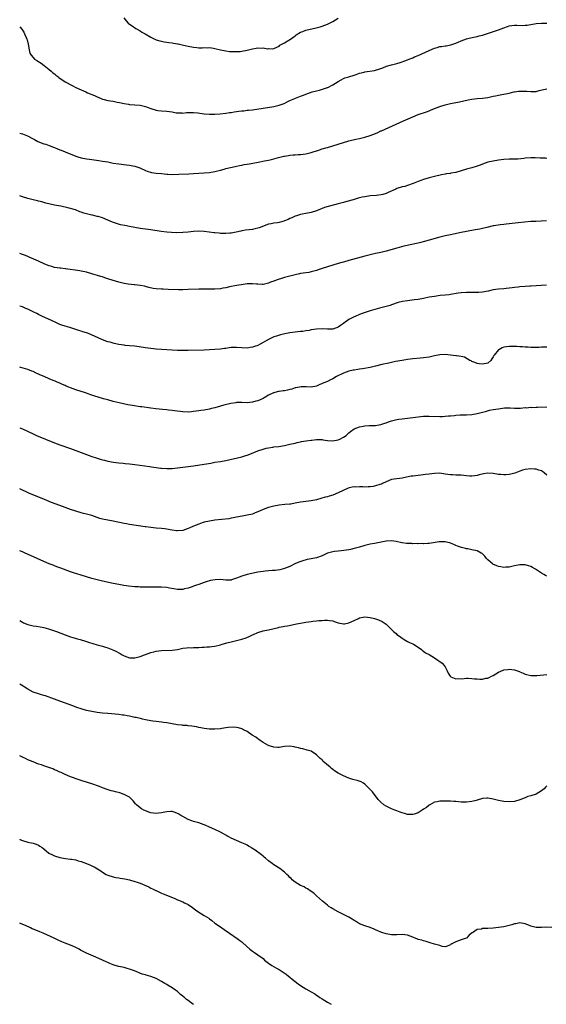
# Model space of a CAD drawing. Units: inches. Extents: x 2574000 to 2577000, y 1545000 to 1548000.
# Drawn here: x 2574000 to 2574197, y 1545348 to 1545716 of the extents above; entities that cross this region are included whole.
import ezdxf

# ---------------------------------------------------------------- set-up
doc = ezdxf.new("R2010")
doc.units = ezdxf.units.IN
doc.header["$MEASUREMENT"] = 0
doc.layers.add('LD25741545_10ft', color=83, linetype='Continuous')

msp = doc.modelspace()

# ---------------------------------------------------------------- linework, layer by layer
at = {"layer": 'LD25741545_10ft'}
for points, elevation in [([(2574038.9, 1545717), (2574039.79, 1545715.79), (2574040.57, 1545715), (2574041, 1545714.65), (2574042.06, 1545713.94), (2574043.4, 1545713), (2574045, 1545712.09), (2574045.67, 1545711.67), (2574046.94, 1545710.94), (2574049, 1545709.72), (2574049.47, 1545709.47), (2574051, 1545708.79), (2574052.38, 1545708.38), (2574053, 1545708.22), (2574054.04, 1545708.04), (2574055, 1545707.92), (2574055.81, 1545707.81), (2574057, 1545707.68), (2574057.53, 1545707.53), (2574059, 1545707.28), (2574059.2, 1545707.2), (2574061.24, 1545706.76), (2574063, 1545706.33), (2574065, 1545705.95), (2574066.16, 1545705.84), (2574067, 1545705.8), (2574068.2, 1545705.8), (2574069, 1545705.85), (2574070.19, 1545705.81), (2574071, 1545705.82), (2574072.42, 1545705.58), (2574073, 1545705.5), (2574075, 1545704.98), (2574077, 1545704.59), (2574078.43, 1545704.43), (2574080.33, 1545704.33), (2574082.39, 1545704.39), (2574083, 1545704.45), (2574085, 1545704.84), (2574087, 1545705.42), (2574088.37, 1545705.63), (2574089, 1545705.78), (2574090.33, 1545705.67), (2574091, 1545705.74), (2574092.58, 1545705.42), (2574093, 1545705.46), (2574094.63, 1545705.37), (2574095, 1545705.47), (2574097, 1545706.43), (2574097.27, 1545706.73), (2574099, 1545707.68), (2574100.62, 1545708.62), (2574101.18, 1545709), (2574103, 1545710.29), (2574103.39, 1545710.61), (2574105, 1545711.55), (2574105.82, 1545711.82), (2574107, 1545712.31), (2574110.8, 1545713.2), (2574112.36, 1545713.64), (2574113, 1545713.84), (2574115, 1545714.6), (2574115.83, 1545715), (2574117, 1545715.64), (2574119, 1545716.86)], 8200), ([(2574000, 1545713.59), (2574000.76, 1545712.76), (2574001.56, 1545711.56), (2574001.85, 1545711), (2574002.41, 1545709.59), (2574002.68, 1545709), (2574002.77, 1545708.77), (2574003.14, 1545707.14), (2574003.5, 1545705), (2574003.82, 1545703.82), (2574004.24, 1545703), (2574005, 1545702.14), (2574005.58, 1545701.58), (2574006.39, 1545701), (2574007.99, 1545699.99), (2574009.16, 1545699.16), (2574011, 1545697.67), (2574011.8, 1545697), (2574012.43, 1545696.43), (2574013, 1545696), (2574013.53, 1545695.53), (2574014.21, 1545695), (2574014.66, 1545694.66), (2574017, 1545693.09), (2574019.63, 1545691.63), (2574021, 1545690.96), (2574023, 1545690.01), (2574024.74, 1545689.26), (2574025.3, 1545689), (2574027.92, 1545687.92), (2574029, 1545687.41), (2574029.31, 1545687.31), (2574030.73, 1545686.73), (2574031, 1545686.59), (2574031.56, 1545686.44), (2574033, 1545686.11), (2574035, 1545685.82), (2574036.49, 1545685.51), (2574037.29, 1545685.29), (2574039, 1545684.91), (2574040.66, 1545684.66), (2574041, 1545684.63), (2574043, 1545684.49), (2574045, 1545684.28), (2574047, 1545683.81), (2574047.6, 1545683.6), (2574049, 1545683.09), (2574051, 1545682.42), (2574051.62, 1545682.38), (2574053, 1545682.2), (2574055, 1545682.14), (2574056.04, 1545681.96), (2574057, 1545681.86), (2574058.47, 1545681.53), (2574059, 1545681.45), (2574060.58, 1545681.42), (2574061, 1545681.4), (2574062.41, 1545681.59), (2574064.35, 1545681.65), (2574065, 1545681.6), (2574066.56, 1545681.44), (2574069, 1545681.1), (2574071, 1545680.92), (2574073, 1545680.95), (2574074.88, 1545681.12), (2574077, 1545681.35), (2574078.46, 1545681.54), (2574079, 1545681.58), (2574080.21, 1545681.79), (2574081.96, 1545682.04), (2574083, 1545682.21), (2574083.75, 1545682.25), (2574085, 1545682.43), (2574085.54, 1545682.46), (2574087, 1545682.64), (2574091, 1545683.28), (2574095, 1545683.84), (2574097, 1545684.32), (2574098.82, 1545685), (2574100.27, 1545685.73), (2574101, 1545686.05), (2574102.8, 1545686.8), (2574103.07, 1545686.93), (2574105, 1545687.7), (2574106.13, 1545688.13), (2574107, 1545688.49), (2574109.27, 1545689.27), (2574111, 1545689.74), (2574112.04, 1545689.96), (2574113.58, 1545690.42), (2574115, 1545690.92), (2574115.17, 1545691), (2574117, 1545691.97), (2574119, 1545693.21), (2574120.14, 1545693.86), (2574121, 1545694.29), (2574121.51, 1545694.49), (2574123.04, 1545694.96), (2574125, 1545695.53), (2574125.79, 1545695.79), (2574127, 1545696.25), (2574128.72, 1545696.72), (2574129, 1545696.82), (2574132.65, 1545697.35), (2574133, 1545697.41), (2574134.24, 1545697.77), (2574135, 1545698.01), (2574135.68, 1545698.32), (2574137.13, 1545698.87), (2574139, 1545699.41), (2574139.49, 1545699.49), (2574141, 1545699.88), (2574142.23, 1545700.23), (2574144.32, 1545701), (2574144.78, 1545701.22), (2574145, 1545701.28), (2574146.18, 1545701.83), (2574147, 1545702.08), (2574147.63, 1545702.37), (2574149, 1545702.86), (2574153, 1545704.79), (2574155, 1545705.66), (2574156.07, 1545705.93), (2574157, 1545706.22), (2574157.72, 1545706.28), (2574159, 1545706.49), (2574159.47, 1545706.53), (2574161.17, 1545706.83), (2574163, 1545707.46), (2574163.89, 1545707.89), (2574165, 1545708.39), (2574167, 1545709.14), (2574168.51, 1545709.49), (2574169.7, 1545709.7), (2574171, 1545709.98), (2574171.78, 1545710.22), (2574173, 1545710.5), (2574175.19, 1545711.19), (2574179, 1545712.51), (2574181, 1545713.26), (2574182.32, 1545713.68), (2574183, 1545713.93), (2574185, 1545714.22), (2574185.81, 1545714.19), (2574187.84, 1545714.16), (2574189, 1545714.18), (2574189.72, 1545714.28), (2574193, 1545714.82), (2574195.07, 1545714.93), (2574197, 1545715.01)], 8190), ([(2574000, 1545673.84), (2574001, 1545673.58), (2574002.93, 1545672.93), (2574005, 1545671.82), (2574005.51, 1545671.51), (2574006.79, 1545670.79), (2574009, 1545669.95), (2574009.73, 1545669.73), (2574011, 1545669.28), (2574012.65, 1545668.65), (2574013, 1545668.48), (2574014.08, 1545668.08), (2574015, 1545667.67), (2574015.49, 1545667.49), (2574017, 1545666.89), (2574021, 1545665.23), (2574021.75, 1545665), (2574023, 1545664.66), (2574025, 1545664.31), (2574026.15, 1545664.15), (2574029.63, 1545663.63), (2574031, 1545663.44), (2574033, 1545663.11), (2574035, 1545662.72), (2574037, 1545662.39), (2574039.93, 1545662.07), (2574041, 1545661.97), (2574042.28, 1545661.72), (2574043, 1545661.61), (2574044.93, 1545660.93), (2574047, 1545659.91), (2574047.65, 1545659.65), (2574049.21, 1545659.21), (2574051, 1545658.96), (2574053, 1545658.76), (2574055, 1545658.58), (2574055.42, 1545658.58), (2574057, 1545658.49), (2574059.47, 1545658.53), (2574063.28, 1545658.72), (2574065, 1545658.78), (2574067, 1545658.9), (2574071, 1545659.2), (2574073, 1545659.5), (2574075, 1545660.04), (2574076.48, 1545660.48), (2574077, 1545660.62), (2574080.59, 1545661.41), (2574081, 1545661.49), (2574082.18, 1545661.82), (2574083, 1545661.9), (2574083.87, 1545662.13), (2574085, 1545662.25), (2574086.54, 1545662.54), (2574089.09, 1545663.09), (2574091.56, 1545663.56), (2574093, 1545663.81), (2574094.07, 1545664.07), (2574095, 1545664.26), (2574096.75, 1545664.75), (2574098.76, 1545665.24), (2574099, 1545665.31), (2574100.46, 1545665.54), (2574101, 1545665.66), (2574102.25, 1545665.75), (2574103, 1545665.83), (2574104.11, 1545665.89), (2574105, 1545665.96), (2574107, 1545666.22), (2574109, 1545666.68), (2574110.08, 1545667), (2574111.43, 1545667.43), (2574113, 1545667.97), (2574114.38, 1545668.38), (2574115, 1545668.58), (2574117, 1545669.14), (2574119, 1545669.73), (2574121, 1545670.37), (2574123, 1545670.98), (2574125.66, 1545671.66), (2574127, 1545671.92), (2574129, 1545672.4), (2574131, 1545672.98), (2574133, 1545673.78), (2574133.82, 1545674.18), (2574135, 1545674.69), (2574135.2, 1545674.8), (2574140.71, 1545677.29), (2574143.52, 1545678.48), (2574147, 1545680), (2574149, 1545680.79), (2574152.1, 1545681.9), (2574153, 1545682.28), (2574153.53, 1545682.47), (2574155, 1545683.12), (2574157, 1545683.87), (2574159, 1545684.47), (2574161, 1545684.95), (2574164.4, 1545685.6), (2574167.69, 1545686.31), (2574169, 1545686.58), (2574171, 1545686.81), (2574173, 1545686.93), (2574175, 1545687.2), (2574177, 1545687.66), (2574177.81, 1545687.81), (2574179, 1545688.07), (2574180.27, 1545688.27), (2574181, 1545688.4), (2574183, 1545688.86), (2574184.7, 1545689.3), (2574185, 1545689.35), (2574186.47, 1545689.53), (2574187, 1545689.57), (2574188.48, 1545689.52), (2574189.54, 1545689.54), (2574191, 1545689.4), (2574192.56, 1545689.44), (2574193, 1545689.5), (2574194.22, 1545689.78), (2574195.81, 1545690.19), (2574197, 1545690.46)], 8180), ([(2574197, 1545664.4), (2574196.48, 1545664.48), (2574195, 1545664.49), (2574194.57, 1545664.57), (2574192.67, 1545664.67), (2574191, 1545664.69), (2574189, 1545664.5), (2574188.4, 1545664.4), (2574186.16, 1545664.16), (2574184.11, 1545664.11), (2574183, 1545664.15), (2574181, 1545664.06), (2574179.93, 1545663.93), (2574179, 1545663.8), (2574177, 1545663.46), (2574175, 1545663.04), (2574173, 1545662.35), (2574172.09, 1545661.91), (2574171, 1545661.54), (2574170.62, 1545661.38), (2574169, 1545660.89), (2574167, 1545660.39), (2574163, 1545659.24), (2574161.12, 1545658.88), (2574161, 1545658.84), (2574159.35, 1545658.65), (2574159, 1545658.56), (2574157.63, 1545658.37), (2574155, 1545657.7), (2574153, 1545657.14), (2574151, 1545656.56), (2574150.29, 1545656.29), (2574149, 1545655.87), (2574147.13, 1545655.13), (2574145, 1545654.35), (2574143.99, 1545654.01), (2574143, 1545653.77), (2574141, 1545653.18), (2574140.61, 1545653), (2574137.77, 1545651.77), (2574137, 1545651.37), (2574135.76, 1545651), (2574135.16, 1545650.84), (2574133.38, 1545650.62), (2574131, 1545650.44), (2574129, 1545650.13), (2574128.07, 1545649.93), (2574127, 1545649.66), (2574126.46, 1545649.54), (2574125, 1545649.09), (2574124.64, 1545649), (2574122.34, 1545648.34), (2574121, 1545648.03), (2574119, 1545647.51), (2574113.95, 1545646.05), (2574113, 1545645.68), (2574112.47, 1545645.53), (2574111, 1545644.91), (2574109, 1545644.29), (2574107, 1545643.86), (2574105.6, 1545643.6), (2574105, 1545643.46), (2574103.43, 1545643), (2574103, 1545642.89), (2574101.71, 1545642.29), (2574101, 1545642.02), (2574100.32, 1545641.68), (2574099, 1545641.08), (2574098.75, 1545641), (2574097, 1545640.52), (2574096.4, 1545640.4), (2574095, 1545640.21), (2574093.96, 1545639.96), (2574093, 1545639.83), (2574089.5, 1545638.5), (2574089, 1545638.36), (2574087.9, 1545638.1), (2574087, 1545637.92), (2574085.73, 1545637.73), (2574084.41, 1545637.59), (2574083, 1545637.34), (2574082.7, 1545637.3), (2574080.9, 1545636.9), (2574079, 1545636.55), (2574078.5, 1545636.5), (2574077, 1545636.4), (2574075, 1545636.45), (2574074.52, 1545636.52), (2574073, 1545636.64), (2574072.69, 1545636.69), (2574069, 1545637.19), (2574067, 1545637.31), (2574065, 1545637.19), (2574063, 1545636.92), (2574061, 1545636.73), (2574058.69, 1545636.69), (2574056.79, 1545636.79), (2574055, 1545636.91), (2574052.86, 1545637.14), (2574049, 1545637.71), (2574046.08, 1545638.08), (2574045, 1545638.25), (2574041, 1545639.07), (2574039.34, 1545639.34), (2574037.69, 1545639.69), (2574036.14, 1545640.14), (2574034.67, 1545640.67), (2574033, 1545641.38), (2574031, 1545642.19), (2574029.3, 1545642.7), (2574029, 1545642.8), (2574027.23, 1545643.23), (2574027, 1545643.27), (2574024.03, 1545644.03), (2574023, 1545644.41), (2574022.51, 1545644.51), (2574020.81, 1545645.19), (2574017.99, 1545646.01), (2574015.44, 1545646.56), (2574013.01, 1545647.01), (2574011.34, 1545647.34), (2574009.78, 1545647.78), (2574009, 1545647.96), (2574008.24, 1545648.24), (2574007, 1545648.5), (2574006.63, 1545648.63), (2574005, 1545648.99), (2574003, 1545649.47), (2574001, 1545650.05), (2574000, 1545650.43)], 8170), ([(2574196.88, 1545641.12), (2574192.92, 1545640.92), (2574191, 1545640.85), (2574188.63, 1545640.63), (2574186.35, 1545640.35), (2574181.88, 1545639.88), (2574181, 1545639.76), (2574179.62, 1545639.62), (2574177.25, 1545639.25), (2574177, 1545639.2), (2574174.67, 1545638.67), (2574173, 1545638.24), (2574171.99, 1545638.01), (2574170.28, 1545637.72), (2574167, 1545637.2), (2574165, 1545636.79), (2574162.17, 1545636.17), (2574161, 1545635.94), (2574159, 1545635.51), (2574157, 1545635), (2574153, 1545633.85), (2574150.77, 1545633.23), (2574149.88, 1545633), (2574149, 1545632.78), (2574143.64, 1545631.64), (2574141, 1545630.98), (2574137, 1545629.81), (2574135, 1545629.33), (2574133, 1545628.92), (2574131, 1545628.48), (2574129, 1545627.96), (2574123, 1545626.32), (2574121, 1545625.75), (2574120.44, 1545625.56), (2574119, 1545625.14), (2574117, 1545624.53), (2574115, 1545623.97), (2574113, 1545623.36), (2574111.98, 1545623), (2574111, 1545622.61), (2574110.46, 1545622.46), (2574109, 1545622.02), (2574108.13, 1545621.87), (2574107, 1545621.74), (2574105, 1545621.45), (2574104.62, 1545621.38), (2574103, 1545620.99), (2574101, 1545620.48), (2574099, 1545619.95), (2574097.47, 1545619.47), (2574097, 1545619.35), (2574095.25, 1545618.75), (2574095, 1545618.61), (2574093.79, 1545618.21), (2574093, 1545617.79), (2574091, 1545617.36), (2574090.65, 1545617.35), (2574089, 1545617.49), (2574088.52, 1545617.48), (2574087, 1545617.65), (2574086.4, 1545617.6), (2574085, 1545617.56), (2574082.74, 1545617.26), (2574081, 1545616.96), (2574078.44, 1545616.44), (2574077, 1545616.09), (2574075.93, 1545615.93), (2574075, 1545615.75), (2574073, 1545615.62), (2574069.61, 1545615.61), (2574067, 1545615.57), (2574063, 1545615.42), (2574061, 1545615.38), (2574059.4, 1545615.4), (2574055.54, 1545615.54), (2574053.58, 1545615.58), (2574053, 1545615.58), (2574051, 1545615.71), (2574049.89, 1545615.89), (2574048.25, 1545616.25), (2574047, 1545616.59), (2574046.67, 1545616.67), (2574045, 1545617), (2574043, 1545617.23), (2574042.77, 1545617.23), (2574040.57, 1545617.43), (2574039, 1545617.69), (2574037, 1545618.17), (2574033.34, 1545619.34), (2574033, 1545619.51), (2574031.82, 1545619.82), (2574031, 1545620.16), (2574030.32, 1545620.32), (2574027, 1545621.33), (2574025, 1545621.91), (2574023, 1545622.32), (2574022.43, 1545622.43), (2574017.17, 1545623.17), (2574017, 1545623.17), (2574015.39, 1545623.39), (2574015, 1545623.4), (2574013, 1545623.74), (2574012.01, 1545624.01), (2574011, 1545624.33), (2574009.39, 1545625), (2574007, 1545626.12), (2574003.6, 1545627.6), (2574003, 1545627.84), (2574002.19, 1545628.19), (2574001, 1545628.6), (2574000.72, 1545628.72), (2574000, 1545628.94)], 8160), ([(2574196.93, 1545617.07), (2574194.98, 1545617.02), (2574193, 1545616.83), (2574191, 1545616.7), (2574190.7, 1545616.7), (2574189, 1545616.62), (2574187, 1545616.47), (2574186.38, 1545616.38), (2574185, 1545616.23), (2574184.08, 1545616.08), (2574181.79, 1545615.79), (2574181, 1545615.71), (2574179, 1545615.56), (2574177, 1545615.33), (2574175.1, 1545614.9), (2574173, 1545614.48), (2574171.65, 1545614.35), (2574171, 1545614.32), (2574167, 1545614.37), (2574165, 1545614.24), (2574163.92, 1545614.08), (2574161, 1545613.58), (2574160.49, 1545613.51), (2574159, 1545613.34), (2574157.19, 1545613.19), (2574155, 1545612.92), (2574153, 1545612.57), (2574151, 1545612.15), (2574149, 1545611.78), (2574147.57, 1545611.57), (2574145, 1545611.23), (2574143.06, 1545610.94), (2574141.44, 1545610.56), (2574139, 1545609.75), (2574138.46, 1545609.54), (2574135, 1545608.6), (2574134.49, 1545608.49), (2574131, 1545607.5), (2574129.48, 1545607), (2574127.67, 1545606.33), (2574124.82, 1545605.18), (2574123, 1545604.27), (2574121.1, 1545602.9), (2574121, 1545602.81), (2574119.93, 1545602.07), (2574119, 1545601.37), (2574118.75, 1545601.25), (2574118.02, 1545601), (2574117, 1545600.72), (2574115, 1545600.66), (2574113, 1545600.74), (2574111, 1545600.66), (2574109, 1545600.35), (2574108.19, 1545600.19), (2574107, 1545599.99), (2574105.84, 1545599.84), (2574105, 1545599.75), (2574103, 1545599.59), (2574101, 1545599.29), (2574099.12, 1545598.88), (2574097.51, 1545598.49), (2574095.94, 1545598.06), (2574095, 1545597.75), (2574093, 1545596.82), (2574089.83, 1545595), (2574089, 1545594.62), (2574087.77, 1545594.23), (2574087, 1545593.9), (2574086.19, 1545593.81), (2574085, 1545593.57), (2574083, 1545593.68), (2574081, 1545593.84), (2574080.18, 1545593.82), (2574079, 1545593.76), (2574078.31, 1545593.69), (2574077, 1545593.49), (2574076.55, 1545593.45), (2574075, 1545593.22), (2574073, 1545593.03), (2574071, 1545592.89), (2574069, 1545592.8), (2574063, 1545592.64), (2574061, 1545592.64), (2574059, 1545592.69), (2574057, 1545592.81), (2574051, 1545593.23), (2574049, 1545593.4), (2574047, 1545593.64), (2574043, 1545594.27), (2574041, 1545594.47), (2574039.42, 1545594.58), (2574039, 1545594.63), (2574037, 1545594.93), (2574035.35, 1545595.35), (2574035, 1545595.41), (2574033.77, 1545595.77), (2574033, 1545595.97), (2574032.22, 1545596.22), (2574030.74, 1545596.74), (2574029.38, 1545597.38), (2574025.73, 1545599), (2574025, 1545599.25), (2574023.66, 1545599.66), (2574023, 1545599.91), (2574022.13, 1545600.13), (2574021, 1545600.57), (2574020.65, 1545600.65), (2574018.7, 1545601.3), (2574017, 1545601.79), (2574015.8, 1545602.2), (2574015, 1545602.45), (2574013.23, 1545603.23), (2574010.54, 1545604.54), (2574008.58, 1545605.42), (2574007, 1545606.16), (2574006.46, 1545606.46), (2574005.35, 1545607), (2574003, 1545608.09), (2574002.36, 1545608.36), (2574001, 1545608.98), (2574000, 1545609.27)], 8150), ([(2574197, 1545593.89), (2574195, 1545593.9), (2574194.14, 1545593.86), (2574193, 1545593.85), (2574191, 1545593.86), (2574190.04, 1545593.96), (2574189, 1545593.97), (2574187.89, 1545594.11), (2574187, 1545594.08), (2574185.8, 1545594.2), (2574185, 1545594.15), (2574183.8, 1545594.2), (2574183, 1545594.17), (2574181.95, 1545594.05), (2574181, 1545593.9), (2574180.35, 1545593.65), (2574179.13, 1545593), (2574179, 1545592.91), (2574177.36, 1545591), (2574177.21, 1545590.79), (2574177, 1545590.3), (2574176.43, 1545589.57), (2574176.14, 1545589), (2574175, 1545587.97), (2574173, 1545587.55), (2574171.71, 1545587.71), (2574171, 1545587.83), (2574170.18, 1545588.18), (2574169, 1545588.59), (2574168.77, 1545588.77), (2574168.27, 1545589), (2574166.22, 1545590.22), (2574165, 1545590.43), (2574163.32, 1545590.68), (2574163, 1545590.76), (2574161, 1545591), (2574159, 1545591.17), (2574157, 1545591.04), (2574155, 1545590.67), (2574153, 1545590.25), (2574151, 1545589.92), (2574149.79, 1545589.79), (2574147, 1545589.57), (2574145, 1545589.35), (2574143, 1545589), (2574140.52, 1545588.52), (2574139, 1545588.2), (2574138.01, 1545588.01), (2574135.42, 1545587.42), (2574133, 1545586.82), (2574131, 1545586.37), (2574128.14, 1545585.86), (2574127, 1545585.7), (2574126.42, 1545585.58), (2574125, 1545585.36), (2574124.71, 1545585.29), (2574123, 1545584.95), (2574121, 1545584.23), (2574118.43, 1545583), (2574117, 1545582.14), (2574116.21, 1545581.79), (2574115, 1545581.08), (2574113, 1545580.31), (2574111.68, 1545579.68), (2574111, 1545579.42), (2574109, 1545578.96), (2574107.13, 1545579.13), (2574107, 1545579.11), (2574105.17, 1545579.17), (2574103.23, 1545578.77), (2574103, 1545578.75), (2574101.74, 1545578.26), (2574101, 1545578.12), (2574100.15, 1545577.85), (2574099, 1545577.64), (2574098.43, 1545577.57), (2574097, 1545577.33), (2574096.68, 1545577.32), (2574095.31, 1545577), (2574095, 1545576.92), (2574094.83, 1545576.83), (2574093, 1545575.99), (2574091.43, 1545575), (2574091, 1545574.78), (2574089, 1545573.94), (2574088.25, 1545573.75), (2574087, 1545573.37), (2574085, 1545573.2), (2574083, 1545573.28), (2574082.74, 1545573.26), (2574081, 1545573.22), (2574080.83, 1545573.17), (2574078.9, 1545572.9), (2574076.25, 1545572.25), (2574075, 1545571.88), (2574073, 1545571.31), (2574071.65, 1545571), (2574071, 1545570.81), (2574069, 1545570.4), (2574067.75, 1545570.25), (2574067, 1545570.11), (2574065.97, 1545570.03), (2574065, 1545569.86), (2574064.18, 1545569.82), (2574063, 1545569.71), (2574061, 1545569.78), (2574057.81, 1545570.19), (2574057, 1545570.31), (2574055.58, 1545570.42), (2574055, 1545570.5), (2574053.37, 1545570.63), (2574050.91, 1545570.91), (2574049, 1545571.18), (2574045.63, 1545571.63), (2574045, 1545571.7), (2574042.13, 1545572.13), (2574040.45, 1545572.45), (2574038.8, 1545572.8), (2574037.16, 1545573.16), (2574035, 1545573.68), (2574033, 1545574.21), (2574031.32, 1545574.68), (2574027.73, 1545575.73), (2574027, 1545576), (2574026.24, 1545576.24), (2574025, 1545576.71), (2574024.17, 1545577), (2574023, 1545577.39), (2574021, 1545578.03), (2574019, 1545578.74), (2574018.39, 1545579), (2574017.38, 1545579.38), (2574017, 1545579.58), (2574015.97, 1545579.97), (2574015, 1545580.48), (2574014.62, 1545580.62), (2574013.78, 1545581), (2574013.21, 1545581.21), (2574012.46, 1545581.54), (2574011, 1545582.14), (2574009.14, 1545583), (2574007.58, 1545583.58), (2574007, 1545583.89), (2574006.19, 1545584.19), (2574005, 1545584.81), (2574004.51, 1545585), (2574003, 1545585.57), (2574002.15, 1545585.85), (2574000.4, 1545586.4), (2574000, 1545586.51)], 8140), ([(2574000, 1545563.85), (2574001, 1545563.43), (2574005, 1545561.56), (2574006.3, 1545561), (2574013, 1545558.19), (2574015, 1545557.43), (2574019, 1545556.03), (2574021, 1545555.32), (2574025, 1545553.84), (2574027, 1545553.12), (2574028.57, 1545552.57), (2574029, 1545552.47), (2574030.1, 1545552.1), (2574031, 1545551.88), (2574031.68, 1545551.68), (2574033, 1545551.34), (2574035.06, 1545550.94), (2574037, 1545550.73), (2574038.62, 1545550.62), (2574039.49, 1545550.51), (2574041, 1545550.37), (2574043, 1545550.13), (2574048.64, 1545549.36), (2574049.26, 1545549.26), (2574052.77, 1545548.77), (2574053, 1545548.74), (2574055, 1545548.61), (2574057, 1545548.67), (2574059, 1545548.83), (2574061, 1545549.06), (2574063, 1545549.33), (2574065, 1545549.64), (2574069, 1545550.21), (2574071.39, 1545550.61), (2574073, 1545550.93), (2574075, 1545551.27), (2574077, 1545551.64), (2574082.98, 1545553.02), (2574084.55, 1545553.45), (2574085, 1545553.6), (2574086.02, 1545553.98), (2574087.46, 1545554.54), (2574089, 1545555.17), (2574091, 1545555.89), (2574092.15, 1545556.15), (2574093, 1545556.37), (2574094.58, 1545556.58), (2574095, 1545556.65), (2574096.88, 1545556.88), (2574099, 1545557.23), (2574101, 1545557.65), (2574103, 1545558.12), (2574103.69, 1545558.31), (2574105, 1545558.59), (2574105.32, 1545558.68), (2574107.02, 1545558.98), (2574109, 1545559.25), (2574109.25, 1545559.25), (2574111, 1545559.44), (2574111.4, 1545559.4), (2574113, 1545559.4), (2574113.34, 1545559.34), (2574115, 1545559.11), (2574117, 1545558.94), (2574119, 1545559.28), (2574119.63, 1545559.63), (2574121, 1545560.28), (2574121.99, 1545561), (2574122.53, 1545561.47), (2574123, 1545561.98), (2574123.62, 1545562.38), (2574125, 1545563.4), (2574127, 1545564.12), (2574128.41, 1545564.41), (2574129, 1545564.49), (2574130.65, 1545564.65), (2574131, 1545564.64), (2574132.73, 1545564.73), (2574133, 1545564.7), (2574135, 1545565.05), (2574136.44, 1545565.56), (2574137, 1545565.72), (2574137.9, 1545566.1), (2574139, 1545566.4), (2574139.45, 1545566.55), (2574141, 1545566.87), (2574141.77, 1545567), (2574143, 1545567.19), (2574147, 1545567.72), (2574149, 1545567.96), (2574151, 1545568.14), (2574153, 1545568.18), (2574157, 1545568.05), (2574158.09, 1545568.09), (2574159, 1545568.1), (2574160.24, 1545568.24), (2574161, 1545568.29), (2574162.47, 1545568.47), (2574163, 1545568.51), (2574164.6, 1545568.6), (2574167, 1545568.62), (2574169, 1545568.76), (2574171, 1545569.13), (2574173, 1545569.65), (2574174.05, 1545569.95), (2574175.64, 1545570.36), (2574177, 1545570.63), (2574179, 1545570.96), (2574181.22, 1545571.22), (2574183.27, 1545571.27), (2574185, 1545571.18), (2574187.16, 1545571.16), (2574189, 1545571.34), (2574189.32, 1545571.32), (2574191, 1545571.47), (2574191.44, 1545571.44), (2574193, 1545571.51), (2574193.5, 1545571.51), (2574197, 1545571.65)], 8130), ([(2574197, 1545546.17), (2574196.08, 1545547), (2574195.45, 1545547.45), (2574195, 1545547.71), (2574194.04, 1545548.04), (2574193, 1545548.31), (2574192.37, 1545548.37), (2574191, 1545548.45), (2574189, 1545548.22), (2574187.93, 1545547.93), (2574187, 1545547.64), (2574185.08, 1545546.92), (2574183.52, 1545546.48), (2574183, 1545546.38), (2574181.75, 1545546.25), (2574181, 1545546.24), (2574179.67, 1545546.33), (2574179, 1545546.4), (2574177, 1545546.7), (2574175, 1545546.86), (2574173.35, 1545546.65), (2574171.72, 1545546.28), (2574171, 1545546.02), (2574170.09, 1545545.91), (2574169, 1545545.7), (2574168.24, 1545545.76), (2574167, 1545545.89), (2574166.05, 1545545.95), (2574165, 1545546.12), (2574163.9, 1545546.1), (2574163, 1545546.16), (2574161.81, 1545546.19), (2574161, 1545546.25), (2574159, 1545546.55), (2574157, 1545546.82), (2574155, 1545546.8), (2574153, 1545546.55), (2574151.66, 1545546.34), (2574149.89, 1545546.11), (2574147, 1545545.79), (2574146.31, 1545545.69), (2574144.62, 1545545.38), (2574142.96, 1545545.04), (2574141, 1545544.79), (2574139, 1545544.45), (2574137, 1545543.69), (2574135.63, 1545543), (2574135.2, 1545542.8), (2574134.65, 1545542.65), (2574133, 1545542.09), (2574132.11, 1545541.89), (2574131, 1545541.75), (2574130.3, 1545541.7), (2574129, 1545541.68), (2574128.28, 1545541.72), (2574127, 1545541.74), (2574125.65, 1545541.65), (2574125, 1545541.71), (2574124.33, 1545541.67), (2574122.79, 1545541.21), (2574119, 1545539.46), (2574117, 1545538.68), (2574115.69, 1545538.31), (2574115, 1545538.08), (2574114.14, 1545537.86), (2574111, 1545536.96), (2574109, 1545536.53), (2574107, 1545536.31), (2574105, 1545536.03), (2574103, 1545535.6), (2574101.34, 1545535.34), (2574101, 1545535.27), (2574099.16, 1545535.16), (2574097, 1545534.97), (2574095, 1545534.6), (2574093, 1545534.03), (2574092.24, 1545533.76), (2574090.8, 1545533.2), (2574089, 1545532.38), (2574088.02, 1545532.02), (2574087, 1545531.61), (2574085, 1545531.15), (2574083.16, 1545530.84), (2574081, 1545530.41), (2574079.85, 1545530.15), (2574079, 1545530.02), (2574078.14, 1545529.86), (2574073, 1545529.26), (2574071, 1545528.99), (2574069, 1545528.52), (2574068.27, 1545528.27), (2574067, 1545527.81), (2574065.01, 1545527.01), (2574063.61, 1545526.39), (2574063, 1545526.16), (2574061, 1545525.5), (2574059, 1545525.31), (2574058.66, 1545525.34), (2574057, 1545525.61), (2574056.29, 1545525.71), (2574055, 1545525.96), (2574054.08, 1545526.08), (2574053, 1545526.16), (2574051, 1545526.36), (2574049, 1545526.6), (2574047.14, 1545526.86), (2574046.88, 1545526.88), (2574041, 1545527.75), (2574039.93, 1545527.93), (2574039, 1545528.07), (2574035, 1545528.93), (2574033, 1545529.25), (2574031, 1545529.66), (2574029.98, 1545529.98), (2574027, 1545531.02), (2574025, 1545531.57), (2574023.84, 1545531.84), (2574023, 1545532.06), (2574021, 1545532.61), (2574019, 1545533.28), (2574015, 1545534.84), (2574011.92, 1545535.92), (2574011, 1545536.28), (2574009.32, 1545537), (2574003.43, 1545539.43), (2574000, 1545540.96)], 8120), ([(2574197, 1545508.37), (2574196.59, 1545508.59), (2574195.97, 1545509), (2574195, 1545509.52), (2574192.78, 1545511), (2574191.62, 1545511.62), (2574191, 1545511.94), (2574190.22, 1545512.22), (2574189, 1545512.61), (2574188.64, 1545512.64), (2574187, 1545512.68), (2574185, 1545512.29), (2574183, 1545511.79), (2574181.72, 1545511.72), (2574181, 1545511.65), (2574179.9, 1545511.9), (2574179, 1545512.05), (2574178.29, 1545512.29), (2574176.87, 1545512.87), (2574176.68, 1545513), (2574175, 1545514.45), (2574174.46, 1545515), (2574173.83, 1545515.83), (2574173, 1545516.69), (2574172.82, 1545516.82), (2574172.51, 1545517), (2574171, 1545517.83), (2574169, 1545518.27), (2574167.45, 1545518.55), (2574167, 1545518.61), (2574166.67, 1545518.67), (2574165.1, 1545519.1), (2574163.65, 1545519.65), (2574163, 1545519.89), (2574162.26, 1545520.26), (2574161, 1545520.7), (2574160.8, 1545520.8), (2574160.05, 1545521), (2574159, 1545521.24), (2574158.78, 1545521.22), (2574157, 1545521.26), (2574156.79, 1545521.21), (2574153, 1545520.6), (2574152.61, 1545520.61), (2574151, 1545520.52), (2574150.57, 1545520.57), (2574149, 1545520.52), (2574148.56, 1545520.56), (2574147, 1545520.51), (2574146.54, 1545520.54), (2574144.63, 1545520.63), (2574143, 1545520.89), (2574142.89, 1545520.89), (2574140.66, 1545521.34), (2574139, 1545521.54), (2574137, 1545521.45), (2574132.64, 1545520.64), (2574131, 1545520.35), (2574129, 1545519.85), (2574127, 1545519.22), (2574125, 1545518.68), (2574123.59, 1545518.41), (2574123, 1545518.28), (2574120.13, 1545517.87), (2574119, 1545517.78), (2574117.61, 1545517.61), (2574117, 1545517.51), (2574115, 1545516.93), (2574113, 1545516.04), (2574111, 1545515.29), (2574109, 1545514.85), (2574107.42, 1545514.58), (2574105.82, 1545514.18), (2574104.33, 1545513.67), (2574102.81, 1545513), (2574101, 1545512.06), (2574099, 1545511.26), (2574098.05, 1545511), (2574097.19, 1545510.81), (2574095.44, 1545510.56), (2574094.46, 1545510.46), (2574093, 1545510.35), (2574091.71, 1545510.29), (2574091, 1545510.19), (2574090.01, 1545510.01), (2574089, 1545509.87), (2574085, 1545508.98), (2574083, 1545508.45), (2574082.04, 1545508.04), (2574081, 1545507.65), (2574079.2, 1545507), (2574079, 1545506.94), (2574077, 1545506.89), (2574075.12, 1545507.12), (2574073.07, 1545507.07), (2574071.27, 1545506.73), (2574069.71, 1545506.29), (2574069, 1545506.02), (2574067, 1545505.33), (2574066.15, 1545505), (2574065, 1545504.6), (2574064.43, 1545504.43), (2574063, 1545503.9), (2574061.62, 1545503.62), (2574061, 1545503.46), (2574059, 1545503.41), (2574057.61, 1545503.61), (2574055.94, 1545503.94), (2574055, 1545504.15), (2574053, 1545504.34), (2574051, 1545504.31), (2574049, 1545504.23), (2574047, 1545504.23), (2574045, 1545504.31), (2574044.37, 1545504.37), (2574043, 1545504.46), (2574040.71, 1545504.71), (2574038.96, 1545504.96), (2574037, 1545505.28), (2574035, 1545505.67), (2574031, 1545506.52), (2574029, 1545506.99), (2574027, 1545507.51), (2574025, 1545508.1), (2574023, 1545508.73), (2574021.31, 1545509.31), (2574020.43, 1545509.57), (2574019, 1545510.06), (2574015.38, 1545511.38), (2574015, 1545511.56), (2574013.92, 1545511.92), (2574013, 1545512.31), (2574012.48, 1545512.48), (2574011, 1545513.04), (2574009, 1545513.85), (2574004.08, 1545516.08), (2574002.08, 1545517), (2574001, 1545517.48), (2574000, 1545517.89)], 8110), ([(2574000, 1545491.83), (2574001, 1545491.19), (2574001.4, 1545491), (2574003, 1545490.29), (2574005, 1545489.8), (2574006.33, 1545489.67), (2574009, 1545489.22), (2574010.75, 1545488.75), (2574012.26, 1545488.26), (2574013, 1545487.97), (2574013.71, 1545487.71), (2574017, 1545486.42), (2574019, 1545485.71), (2574020.8, 1545485.2), (2574021.1, 1545485.1), (2574022.67, 1545484.67), (2574023, 1545484.6), (2574024.2, 1545484.2), (2574025, 1545484), (2574025.74, 1545483.74), (2574029, 1545482.79), (2574031, 1545482.26), (2574032.11, 1545481.89), (2574033, 1545481.62), (2574034.82, 1545480.82), (2574036.19, 1545480.19), (2574037, 1545479.7), (2574037.5, 1545479.5), (2574038.28, 1545479), (2574038.75, 1545478.75), (2574039, 1545478.58), (2574041, 1545477.89), (2574042.07, 1545477.93), (2574043, 1545477.9), (2574045, 1545478.4), (2574046.63, 1545479), (2574047, 1545479.15), (2574049, 1545479.88), (2574050.13, 1545480.13), (2574051, 1545480.35), (2574053, 1545480.59), (2574057, 1545480.71), (2574059, 1545480.99), (2574061, 1545481.46), (2574062.38, 1545481.62), (2574063, 1545481.73), (2574064.32, 1545481.68), (2574065, 1545481.72), (2574066.3, 1545481.7), (2574067, 1545481.71), (2574068.17, 1545481.83), (2574069, 1545481.83), (2574070.01, 1545481.99), (2574071, 1545482), (2574071.85, 1545482.15), (2574073, 1545482.24), (2574075, 1545482.72), (2574075.74, 1545483), (2574077, 1545483.34), (2574077.44, 1545483.44), (2574079, 1545483.86), (2574081, 1545484.32), (2574083, 1545484.82), (2574084.65, 1545485.35), (2574086.02, 1545486.02), (2574087, 1545486.44), (2574087.43, 1545486.57), (2574089, 1545487.34), (2574091, 1545487.91), (2574093, 1545488.31), (2574096.76, 1545489.24), (2574097, 1545489.31), (2574098.44, 1545489.56), (2574099, 1545489.7), (2574100.13, 1545489.87), (2574103, 1545490.44), (2574103.45, 1545490.55), (2574105, 1545490.86), (2574107, 1545491.22), (2574109, 1545491.49), (2574109.58, 1545491.58), (2574111, 1545491.7), (2574111.82, 1545491.82), (2574113, 1545491.88), (2574113.97, 1545491.97), (2574115, 1545491.97), (2574115.86, 1545491.86), (2574117, 1545491.68), (2574117.49, 1545491.49), (2574119, 1545490.99), (2574121, 1545490.62), (2574121.36, 1545490.64), (2574123.08, 1545490.92), (2574125, 1545491.85), (2574126.6, 1545492.6), (2574127, 1545492.77), (2574129, 1545493.15), (2574131, 1545492.98), (2574132.6, 1545492.6), (2574134.12, 1545492.12), (2574135.49, 1545491.49), (2574136.2, 1545491), (2574137, 1545490.42), (2574138.52, 1545489), (2574139, 1545488.51), (2574139.78, 1545487.78), (2574140.67, 1545487), (2574141, 1545486.65), (2574141.92, 1545485.92), (2574143, 1545485.17), (2574143.35, 1545485), (2574144.35, 1545484.35), (2574145, 1545484.03), (2574145.67, 1545483.67), (2574147, 1545483.09), (2574147.15, 1545483), (2574149, 1545481.81), (2574150.16, 1545481), (2574150.6, 1545480.6), (2574151, 1545480.37), (2574151.74, 1545479.74), (2574153, 1545479.1), (2574155, 1545477.85), (2574156.31, 1545477), (2574156.72, 1545476.72), (2574157.86, 1545475.86), (2574158.72, 1545475), (2574159, 1545474.56), (2574159.81, 1545473), (2574160.18, 1545472.18), (2574160.88, 1545471), (2574161, 1545470.88), (2574161.18, 1545470.82), (2574163, 1545470), (2574163.88, 1545470.12), (2574165, 1545470.09), (2574166.14, 1545470.14), (2574167, 1545470.28), (2574167.69, 1545470.31), (2574169, 1545470.18), (2574170.05, 1545470.05), (2574171, 1545470), (2574172.04, 1545469.96), (2574173, 1545469.96), (2574174.24, 1545470.24), (2574175, 1545470.34), (2574175.48, 1545470.52), (2574176.36, 1545471), (2574177, 1545471.33), (2574179, 1545472.54), (2574180.73, 1545473.27), (2574181, 1545473.35), (2574182.42, 1545473.58), (2574183, 1545473.61), (2574185, 1545473.39), (2574186.78, 1545472.78), (2574187, 1545472.67), (2574188.19, 1545472.19), (2574189, 1545471.73), (2574191, 1545471.25), (2574191.24, 1545471.24), (2574193.31, 1545471.31), (2574197, 1545471.65)], 8100), ([(2574197, 1545430.02), (2574196.48, 1545429.52), (2574195.99, 1545429), (2574195, 1545428.18), (2574193.02, 1545426.98), (2574191, 1545426.3), (2574189.98, 1545426.02), (2574189, 1545425.61), (2574188.53, 1545425.47), (2574187, 1545424.83), (2574185, 1545424.25), (2574183, 1545424.08), (2574181, 1545424.2), (2574179, 1545424.54), (2574177, 1545425.05), (2574175, 1545425.42), (2574174.59, 1545425.41), (2574173, 1545425.3), (2574171, 1545424.7), (2574170.64, 1545424.64), (2574169, 1545424.2), (2574167, 1545423.98), (2574165.96, 1545423.96), (2574165, 1545424), (2574164.05, 1545424.05), (2574163, 1545424.2), (2574162.23, 1545424.23), (2574161, 1545424.39), (2574160.35, 1545424.35), (2574159, 1545424.4), (2574158.32, 1545424.32), (2574157, 1545424.29), (2574156.1, 1545424.1), (2574155, 1545423.98), (2574153.25, 1545423), (2574153.1, 1545422.9), (2574153, 1545422.86), (2574152.04, 1545421.96), (2574151, 1545421.36), (2574150.5, 1545421), (2574149, 1545420.01), (2574147.49, 1545419.49), (2574147, 1545419.3), (2574145, 1545419.41), (2574143.79, 1545419.79), (2574143, 1545419.98), (2574142.26, 1545420.26), (2574141, 1545420.67), (2574140.17, 1545421), (2574139, 1545421.5), (2574137, 1545422.46), (2574136.16, 1545423), (2574135, 1545423.95), (2574134.47, 1545424.47), (2574134.03, 1545425), (2574133, 1545426.36), (2574132.46, 1545427), (2574131.83, 1545427.83), (2574131, 1545428.75), (2574130.73, 1545429), (2574129.87, 1545429.87), (2574129, 1545430.69), (2574128.52, 1545431), (2574127.58, 1545431.58), (2574126.53, 1545431.94), (2574126.09, 1545432.09), (2574125, 1545432.29), (2574124.47, 1545432.47), (2574123, 1545432.92), (2574121, 1545433.75), (2574119.3, 1545434.7), (2574119, 1545434.85), (2574117.67, 1545435.67), (2574117, 1545436.21), (2574116.52, 1545436.52), (2574116.02, 1545437), (2574113.33, 1545439.33), (2574113, 1545439.73), (2574112.27, 1545440.27), (2574111.54, 1545441), (2574111, 1545441.59), (2574109, 1545442.97), (2574107.45, 1545443.45), (2574105.83, 1545443.83), (2574105, 1545443.97), (2574104.22, 1545444.22), (2574103, 1545444.52), (2574102.61, 1545444.61), (2574101, 1545444.85), (2574099, 1545444.7), (2574097, 1545444.41), (2574096.44, 1545444.44), (2574095, 1545444.48), (2574094.62, 1545444.62), (2574093.28, 1545445), (2574093, 1545445.09), (2574092.8, 1545445.2), (2574091, 1545446.25), (2574089.89, 1545447), (2574089.39, 1545447.39), (2574089, 1545447.61), (2574088.22, 1545448.22), (2574086.93, 1545449), (2574085, 1545450.35), (2574083.72, 1545451), (2574083.25, 1545451.25), (2574083, 1545451.35), (2574081.75, 1545451.75), (2574081, 1545451.87), (2574079.98, 1545451.98), (2574077.87, 1545451.87), (2574077, 1545451.7), (2574075.5, 1545451.5), (2574075, 1545451.4), (2574073, 1545451.18), (2574071, 1545451.21), (2574069, 1545451.49), (2574067.75, 1545451.75), (2574067, 1545451.89), (2574066.08, 1545452.08), (2574064.37, 1545452.37), (2574063, 1545452.51), (2574062.58, 1545452.58), (2574061, 1545452.66), (2574060.72, 1545452.72), (2574059, 1545452.88), (2574057, 1545453.22), (2574055, 1545453.59), (2574053.76, 1545453.76), (2574053, 1545453.89), (2574051.99, 1545454.01), (2574051, 1545454.1), (2574049.73, 1545454.27), (2574049, 1545454.34), (2574047, 1545454.71), (2574045.91, 1545455), (2574045.16, 1545455.16), (2574045, 1545455.18), (2574043.54, 1545455.54), (2574043, 1545455.64), (2574041, 1545456.08), (2574040.2, 1545456.2), (2574039, 1545456.46), (2574038.49, 1545456.49), (2574037, 1545456.71), (2574033, 1545457.05), (2574031, 1545457.24), (2574029, 1545457.49), (2574027, 1545457.82), (2574025, 1545458.27), (2574023, 1545458.85), (2574021.38, 1545459.38), (2574019.91, 1545459.91), (2574015, 1545461.75), (2574013, 1545462.47), (2574009.63, 1545463.63), (2574009, 1545463.8), (2574008.1, 1545464.1), (2574007, 1545464.38), (2574005, 1545465.09), (2574003, 1545466.17), (2574001.63, 1545467), (2574001.25, 1545467.25), (2574000.01, 1545468.01), (2574000, 1545468.02)], 8090), ([(2574198.86, 1545377.14), (2574196.7, 1545377.3), (2574195, 1545377.19), (2574193, 1545377.09), (2574191, 1545377.64), (2574189.88, 1545378.12), (2574189, 1545378.54), (2574187, 1545378.91), (2574185.48, 1545378.52), (2574185, 1545378.49), (2574183.92, 1545378.08), (2574181, 1545377.38), (2574179, 1545377.11), (2574176.94, 1545376.94), (2574175, 1545376.82), (2574174.79, 1545376.79), (2574173, 1545376.72), (2574172.56, 1545376.56), (2574171, 1545376.36), (2574169.2, 1545375.2), (2574169, 1545375.12), (2574168.86, 1545375), (2574167.9, 1545374.1), (2574167, 1545373.21), (2574166.57, 1545373), (2574165, 1545372.55), (2574163, 1545371.75), (2574161.5, 1545371), (2574161.19, 1545370.81), (2574161, 1545370.65), (2574159.83, 1545370.17), (2574159, 1545369.96), (2574157.93, 1545370.07), (2574157, 1545370.43), (2574155.03, 1545370.97), (2574153.47, 1545371.47), (2574153, 1545371.56), (2574151.96, 1545371.96), (2574151, 1545372.14), (2574150.37, 1545372.37), (2574149, 1545372.7), (2574148.77, 1545372.77), (2574148.12, 1545373), (2574147, 1545373.49), (2574145, 1545374.24), (2574143, 1545374.5), (2574141, 1545374.41), (2574139.58, 1545374.42), (2574139, 1545374.44), (2574137, 1545374.79), (2574135.32, 1545375.32), (2574135, 1545375.44), (2574133.93, 1545375.93), (2574133, 1545376.32), (2574132.54, 1545376.54), (2574131, 1545377.12), (2574129, 1545377.73), (2574127, 1545378.49), (2574125.46, 1545379.46), (2574125, 1545379.7), (2574124.25, 1545380.25), (2574122.99, 1545380.99), (2574121, 1545382.01), (2574118.99, 1545382.99), (2574117, 1545384.08), (2574116.43, 1545384.43), (2574115.61, 1545385), (2574115, 1545385.44), (2574113.15, 1545387), (2574112.01, 1545388.01), (2574111, 1545389), (2574109.93, 1545389.93), (2574109, 1545390.64), (2574107.59, 1545391.59), (2574107, 1545391.88), (2574106.3, 1545392.3), (2574105, 1545392.85), (2574103, 1545394.07), (2574101.86, 1545395), (2574101.45, 1545395.45), (2574101, 1545395.83), (2574100.43, 1545396.43), (2574099.83, 1545397), (2574099, 1545397.83), (2574097.2, 1545399.2), (2574095, 1545400.57), (2574094.39, 1545401), (2574093, 1545402.07), (2574091.9, 1545403), (2574091.43, 1545403.43), (2574091, 1545403.76), (2574090.33, 1545404.33), (2574089.42, 1545405), (2574089, 1545405.33), (2574088.01, 1545405.99), (2574086.82, 1545406.82), (2574086.49, 1545407), (2574085.58, 1545407.58), (2574085, 1545407.84), (2574084.27, 1545408.27), (2574083, 1545408.76), (2574081, 1545409.59), (2574079, 1545410.53), (2574078.16, 1545411), (2574077.45, 1545411.45), (2574077, 1545411.68), (2574076.16, 1545412.16), (2574075, 1545412.76), (2574073, 1545413.74), (2574071, 1545414.66), (2574069.36, 1545415.36), (2574069, 1545415.53), (2574067, 1545416.24), (2574066.42, 1545416.42), (2574065, 1545416.78), (2574064.33, 1545417), (2574063, 1545417.49), (2574061, 1545418.57), (2574060.29, 1545419), (2574059.52, 1545419.52), (2574059, 1545419.78), (2574058.15, 1545420.15), (2574057, 1545420.48), (2574056.49, 1545420.49), (2574055, 1545420.4), (2574054.24, 1545420.24), (2574053, 1545419.94), (2574051.83, 1545419.83), (2574051, 1545419.73), (2574049, 1545420.03), (2574048.26, 1545420.26), (2574046.8, 1545420.8), (2574046.38, 1545421), (2574045.48, 1545421.48), (2574045, 1545421.85), (2574043.64, 1545423), (2574043.33, 1545423.33), (2574042.43, 1545424.43), (2574041.88, 1545425), (2574041, 1545425.78), (2574039.28, 1545426.72), (2574039, 1545426.89), (2574037.39, 1545427.39), (2574035.79, 1545427.79), (2574035, 1545428.03), (2574034.23, 1545428.23), (2574032.73, 1545428.73), (2574031, 1545429.35), (2574029.82, 1545429.82), (2574027, 1545430.8), (2574025, 1545431.4), (2574023.75, 1545431.75), (2574023.21, 1545431.94), (2574023, 1545432.02), (2574022.25, 1545432.25), (2574019, 1545433.48), (2574017, 1545434.3), (2574015.48, 1545435), (2574015, 1545435.19), (2574013.79, 1545435.79), (2574013, 1545436.09), (2574012.38, 1545436.38), (2574010.91, 1545436.91), (2574009, 1545437.55), (2574008.15, 1545437.85), (2574007, 1545438.21), (2574005, 1545438.98), (2574003, 1545439.84), (2574002.23, 1545440.23), (2574001, 1545440.77), (2574000, 1545441.29)], 8080), ([(2574000, 1545410.1), (2574000.07, 1545410.07), (2574001, 1545409.6), (2574003, 1545408.98), (2574005, 1545408.6), (2574006.22, 1545408.22), (2574007, 1545407.93), (2574007.58, 1545407.58), (2574008.36, 1545407), (2574009, 1545406.57), (2574010.94, 1545404.94), (2574012.23, 1545404.23), (2574013, 1545403.89), (2574015, 1545403.29), (2574017.07, 1545402.93), (2574019, 1545402.72), (2574019.36, 1545402.64), (2574021, 1545402.4), (2574021.91, 1545402.09), (2574023, 1545401.79), (2574024.92, 1545401), (2574026.41, 1545400.41), (2574027, 1545400.16), (2574027.8, 1545399.8), (2574030.29, 1545398.29), (2574031, 1545397.78), (2574032.33, 1545397), (2574033, 1545396.67), (2574035, 1545396.04), (2574035.88, 1545395.88), (2574037, 1545395.65), (2574037.6, 1545395.6), (2574039.31, 1545395.31), (2574041, 1545394.99), (2574043, 1545394.39), (2574043.92, 1545394.08), (2574045, 1545393.68), (2574046.77, 1545393), (2574048.29, 1545392.29), (2574049, 1545391.89), (2574049.61, 1545391.61), (2574050.84, 1545391), (2574051, 1545390.91), (2574053, 1545389.98), (2574053.69, 1545389.69), (2574056.55, 1545388.55), (2574057.95, 1545387.95), (2574059, 1545387.54), (2574059.36, 1545387.36), (2574061, 1545386.7), (2574061.58, 1545386.42), (2574063, 1545385.68), (2574064.6, 1545384.6), (2574065.74, 1545383.74), (2574067, 1545382.84), (2574069, 1545381.66), (2574070.65, 1545380.65), (2574071, 1545380.39), (2574071.77, 1545379.77), (2574073, 1545378.81), (2574075, 1545377.39), (2574075.58, 1545377), (2574076.44, 1545376.44), (2574078.37, 1545375), (2574081.27, 1545373), (2574082.33, 1545372.33), (2574083, 1545371.8), (2574083.46, 1545371.46), (2574086.04, 1545369), (2574087, 1545368.26), (2574087.78, 1545367.78), (2574089, 1545366.97), (2574091, 1545365.51), (2574091.56, 1545365), (2574093, 1545363.84), (2574094.24, 1545363), (2574096.05, 1545361.95), (2574097, 1545361.45), (2574098.5, 1545360.5), (2574099.65, 1545359.65), (2574100.46, 1545359), (2574101, 1545358.59), (2574101.86, 1545357.86), (2574104.09, 1545356.09), (2574105, 1545355.47), (2574107, 1545354.2), (2574109, 1545353.11), (2574110.31, 1545352.31), (2574111, 1545351.87), (2574111.52, 1545351.52), (2574112.2, 1545351), (2574113, 1545350.45), (2574115, 1545349.21), (2574116.45, 1545348.45)], 8070), ([(2574065, 1545348.37), (2574064.61, 1545348.61), (2574064.13, 1545349), (2574063, 1545349.84), (2574062.31, 1545350.31), (2574061.57, 1545351), (2574061.26, 1545351.26), (2574061, 1545351.5), (2574060.13, 1545352.13), (2574059, 1545353.2), (2574058.26, 1545353.74), (2574057, 1545354.63), (2574055.46, 1545355.46), (2574055, 1545355.82), (2574054.2, 1545356.2), (2574052.99, 1545357), (2574051, 1545358.05), (2574049, 1545358.87), (2574047.31, 1545359.31), (2574047, 1545359.44), (2574045.77, 1545359.77), (2574042.96, 1545360.96), (2574041, 1545361.61), (2574040.2, 1545361.8), (2574039, 1545362.14), (2574037, 1545362.61), (2574035.75, 1545363), (2574035, 1545363.22), (2574033.7, 1545363.7), (2574033, 1545364.03), (2574032.32, 1545364.32), (2574031, 1545364.99), (2574029.61, 1545365.61), (2574027.58, 1545366.42), (2574025, 1545367.52), (2574024, 1545368), (2574023, 1545368.57), (2574022.71, 1545368.71), (2574022.24, 1545369), (2574021, 1545369.72), (2574019.81, 1545370.19), (2574019, 1545370.54), (2574017, 1545371.23), (2574015.76, 1545371.76), (2574014.38, 1545372.38), (2574013.19, 1545373), (2574012.83, 1545373.17), (2574008.81, 1545375), (2574007.53, 1545375.53), (2574006.09, 1545376.09), (2574005, 1545376.58), (2574004.7, 1545376.7), (2574004.07, 1545377), (2574002.12, 1545377.88), (2574000.56, 1545378.56), (2574000, 1545378.81)], 8060)]:
    msp.add_lwpolyline(points, dxfattribs=dict(at, elevation=elevation))

doc.saveas('drawing.dxf')
